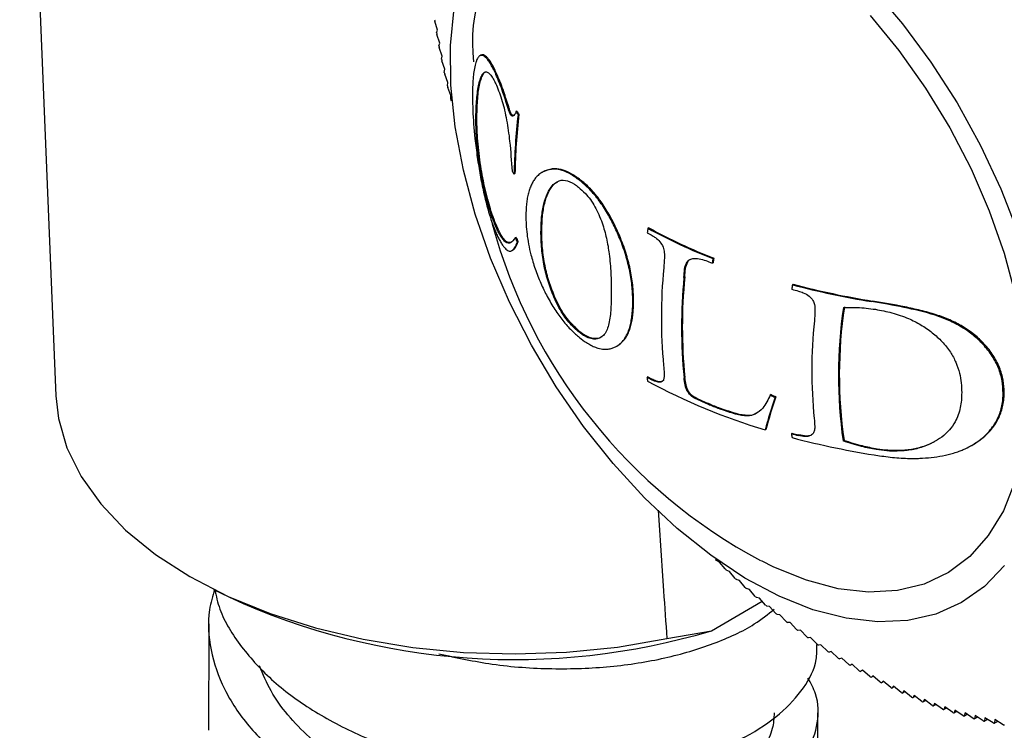
# Model space of a CAD drawing. Units: millimetres. Extents: x -294 to 1003, y -1621 to 1292.
# Drawn here: x 695 to 718, y -1482 to -1465 of the extents above; entities that cross this region are included whole.
import ezdxf

# ---------------------------------------------------------------- set-up
doc = ezdxf.new("R2010")
doc.units = ezdxf.units.MM

msp = doc.modelspace()

# ---------------------------------------------------------------- linework, layer by layer
at = {"color": 7, "linetype": 'Continuous', "lineweight": 25}
for p, q in [((695.088, -1453.738), (695.919, -1474.068)), ((704.693, -1465.665), (704.628, -1465.463)), ((704.67, -1465.726), (704.693, -1465.665)), ((704.743, -1465.963), (704.676, -1465.764)), ((704.723, -1466.028), (704.743, -1465.963)), ((704.799, -1466.263), (704.73, -1466.066)), ((704.781, -1466.332), (704.799, -1466.263)), ((705.685, -1466.242), (705.662, -1466.255)), ((704.86, -1466.564), (704.789, -1466.37)), ((704.846, -1466.638), (704.86, -1466.564)), ((704.927, -1466.867), (704.854, -1466.676)), ((706.069, -1466.71), (706.048, -1466.722)), ((704.916, -1466.945), (704.927, -1466.867)), ((704.999, -1467.171), (704.925, -1466.983)), ((704.992, -1467.253), (704.999, -1467.171)), ((706.325, -1467.428), (706.305, -1467.44)), ((705.595, -1467.697), (705.572, -1467.71)), ((706.384, -1467.588), (706.364, -1467.599)), ((706.512, -1467.526), (706.493, -1467.538)), ((706.56, -1467.596), (706.54, -1467.608)), ((706.47, -1468.963), (706.451, -1468.974)), ((707.113, -1468.923), (707.094, -1468.934)), ((707.157, -1468.899), (707.113, -1468.923)), ((707.157, -1468.899), (707.138, -1468.91)), ((707.387, -1469.186), (707.369, -1469.196)), ((707.387, -1469.186), (707.454, -1469.147)), ((708.006, -1469.132), (707.988, -1469.142)), ((709.543, -1470.207), (709.526, -1470.218)), ((706.072, -1470.216), (706.052, -1470.228)), ((706.495, -1470.427), (706.476, -1470.438)), ((707.085, -1470.286), (707.067, -1470.297)), ((706.54, -1470.53), (706.521, -1470.541)), ((706.399, -1470.731), (706.418, -1470.72)), ((711.021, -1471.01), (711.003, -1471.02)), ((711.036, -1470.904), (711.018, -1470.915)), ((712.866, -1471.503), (712.846, -1471.515)), ((707.389, -1471.805), (707.371, -1471.815)), ((709.194, -1471.898), (709.176, -1471.909)), ((707.943, -1472.58), (707.925, -1472.59)), ((708.801, -1472.93), (708.818, -1472.919)), ((709.522, -1473.629), (709.504, -1473.64)), ((709.635, -1473.691), (709.617, -1473.701)), ((710.448, -1473.95), (710.43, -1473.96)), ((712.353, -1474.04), (712.335, -1474.05)), ((717.711, -1473.996), (717.687, -1474.01)), ((712.467, -1474.089), (712.448, -1474.1)), ((712.236, -1474.838), (712.218, -1474.848)), ((712.842, -1474.926), (712.823, -1474.937)), ((712.994, -1474.966), (712.975, -1474.977)), ((714.03, -1475.091), (714.01, -1475.102)), ((716.978, -1475.197), (717.053, -1475.152)), ((717.053, -1475.152), (717.03, -1475.166)), ((714.793, -1475.291), (714.773, -1475.303)), ((716.955, -1475.21), (716.978, -1475.197)), ((711.171, -1477.886), (711.097, -1477.851)), ((711.297, -1478.044), (711.171, -1477.886)), ((711.398, -1478.101), (711.325, -1478.071)), ((711.527, -1478.26), (711.398, -1478.101)), ((711.627, -1478.312), (711.556, -1478.286)), ((711.759, -1478.47), (711.627, -1478.312)), ((699.545, -1478.513), (699.895, -1478.688)), ((711.857, -1478.516), (711.788, -1478.496)), ((711.992, -1478.674), (711.857, -1478.516)), ((710.982, -1479.463), (712.152, -1478.787)), ((712.089, -1478.715), (712.021, -1478.699)), ((712.227, -1478.873), (712.089, -1478.715)), ((712.322, -1478.909), (712.256, -1478.897)), ((712.463, -1479.066), (712.322, -1478.909)), ((712.556, -1479.096), (712.493, -1479.089)), ((712.7, -1479.252), (712.556, -1479.096)), ((709.96, -1479.644), (710.982, -1479.463)), ((712.791, -1479.277), (712.73, -1479.275)), ((712.938, -1479.433), (712.791, -1479.277)), ((713.027, -1479.452), (712.968, -1479.455)), ((713.177, -1479.607), (713.027, -1479.452)), ((713.264, -1479.621), (713.207, -1479.629)), ((713.417, -1479.775), (713.264, -1479.621)), ((713.501, -1479.784), (713.447, -1479.796)), ((713.657, -1479.937), (713.501, -1479.784)), ((713.739, -1479.94), (713.687, -1479.957)), ((713.898, -1480.092), (713.739, -1479.94)), ((713.978, -1480.09), (713.928, -1480.111)), ((714.139, -1480.24), (713.978, -1480.09)), ((714.216, -1480.233), (714.169, -1480.258)), ((714.38, -1480.382), (714.216, -1480.233)), ((714.455, -1480.37), (714.41, -1480.399)), ((714.457, -1480.372), (714.41, -1480.399)), ((714.621, -1480.517), (714.455, -1480.37)), ((714.693, -1480.499), (714.651, -1480.534)), ((714.7, -1480.505), (714.651, -1480.534)), ((714.862, -1480.645), (714.693, -1480.499)), ((714.931, -1480.622), (714.892, -1480.661)), ((714.942, -1480.632), (714.892, -1480.661)), ((715.103, -1480.766), (714.931, -1480.622)), ((715.169, -1480.738), (715.133, -1480.781)), ((715.184, -1480.751), (715.133, -1480.781)), ((715.343, -1480.881), (715.169, -1480.738)), ((715.406, -1480.847), (715.373, -1480.894)), ((715.426, -1480.863), (715.373, -1480.894)), ((715.582, -1480.988), (715.406, -1480.847)), ((715.643, -1480.949), (715.612, -1481.001)), ((715.668, -1480.969), (715.612, -1481.001)), ((715.821, -1481.088), (715.643, -1480.949)), ((715.879, -1481.044), (715.851, -1481.1)), ((715.908, -1481.066), (715.851, -1481.1)), ((716.059, -1481.18), (715.879, -1481.044)), ((716.113, -1481.132), (716.089, -1481.191)), ((716.148, -1481.157), (716.089, -1481.191)), ((716.296, -1481.266), (716.113, -1481.132)), ((716.347, -1481.212), (716.325, -1481.276)), ((716.387, -1481.24), (716.325, -1481.276)), ((716.532, -1481.344), (716.347, -1481.212)), ((716.58, -1481.285), (716.561, -1481.353)), ((716.766, -1481.415), (716.58, -1481.285)), ((716.625, -1481.316), (716.561, -1481.353)), ((716.811, -1481.351), (716.795, -1481.423)), ((716.861, -1481.385), (716.795, -1481.423)), ((716.999, -1481.478), (716.811, -1481.351)), ((717.041, -1481.41), (717.028, -1481.485)), ((717.096, -1481.446), (717.028, -1481.485)), ((717.231, -1481.534), (717.041, -1481.41)), ((717.269, -1481.461), (717.26, -1481.54)), ((717.33, -1481.5), (717.26, -1481.54)), ((717.461, -1481.582), (717.269, -1481.461)), ((717.495, -1481.505), (717.489, -1481.588)), ((717.689, -1481.623), (717.495, -1481.505)), ((717.562, -1481.546), (717.489, -1481.588))]:
    msp.add_line(p, q, dxfattribs=at)
at = {"color": 8, "linetype": 'Continuous', "lineweight": 18}
for p, q in [((710.371, -1471.337), (710.353, -1471.347)), ((714.686, -1471.889), (714.665, -1471.901)), ((710.373, -1473.643), (710.355, -1473.653)), ((710.953, -1474.26), (710.935, -1474.27)), ((711.214, -1474.362), (711.196, -1474.372))]:
    msp.add_line(p, q, dxfattribs=at)
at = {"color": 7, "linetype": 'Continuous', "lineweight": 25, "flags": 128}
for points in [[(714.675, -1464.702), (715.375, -1465.522), (716.029, -1466.405), (716.63, -1467.339), (717.168, -1468.313), (717.637, -1469.314), (718.032, -1470.328)], [(717.716, -1477.967), (717.26, -1478.445), (716.734, -1478.817), (716.144, -1479.08), (715.499, -1479.228), (714.807, -1479.261), (714.077, -1479.178), (713.317, -1478.98), (712.54, -1478.67), (711.753, -1478.252), (710.968, -1477.73), (710.195, -1477.113), (709.444, -1476.407), (708.724, -1475.623), (708.046, -1474.77), (707.418, -1473.86), (706.847, -1472.904), (706.343, -1471.915), (705.91, -1470.906), (705.555, -1469.89), (705.283, -1468.88), (705.097, -1467.889), (704.999, -1466.931), (704.99, -1466.017), (705.072, -1465.16)], [(714.634, -1465.331), (715.293, -1466.135), (715.904, -1466.997), (716.459, -1467.907), (716.949, -1468.852), (717.368, -1469.818), (717.71, -1470.791), (717.97, -1471.759), (718.145, -1472.706), (718.231, -1473.621), (718.229, -1474.491), (718.137, -1475.302), (717.957, -1476.044), (717.692, -1476.706), (717.346, -1477.279), (716.922, -1477.755), (716.428, -1478.127), (715.87, -1478.391), (715.256, -1478.541), (714.594, -1478.577), (713.894, -1478.498), (713.166, -1478.304), (712.42, -1477.999), (712.135, -1477.855)], [(695.919, -1474.068), (695.978, -1474.585), (696.173, -1475.26), (696.498, -1475.918), (696.95, -1476.55), (697.522, -1477.149), (698.207, -1477.708), (698.996, -1478.218), (699.88, -1478.674), (700.847, -1479.069), (701.885, -1479.399), (702.981, -1479.66), (704.12, -1479.848), (705.289, -1479.96), (706.473, -1479.996), (707.656, -1479.955), (708.823, -1479.837), (709.96, -1479.644)]]:
    msp.add_lwpolyline(points, dxfattribs=at)
at = {"color": 7, "linetype": 'Continuous', "lineweight": 25}
for centre, radius, start, end in [((709.267, -1465.942), 3.775, 86.3705, 186.8612), ((721.416, -1462.931), 16.978, 188.45, 188.5775), ((721.895, -1462.855), 17.463, 189.4633, 189.5884), ((722.367, -1462.772), 17.942, 190.4581, 190.581), ((722.83, -1462.681), 18.414, 191.4354, 191.5561), ((723.283, -1462.585), 18.877, 192.3963, 192.515), ((723.723, -1462.484), 19.329, 193.3416, 193.4585), ((724.151, -1462.379), 19.769, 194.2726, 194.3877), ((720.202, -1469.186), 13.753, 173.409, 179.1164), ((720.194, -1469.177), 13.726, 173.3861, 179.1057), ((711.348, -1464.323), 5.823, 213.5043, 214.3362), ((711.355, -1464.33), 5.802, 213.4312, 214.266), ((711.384, -1465.439), 6.069, 214.8212, 215.6208), ((718.004, -1466.826), 12.5, 195.2653, 241.8925), ((715.973, -1458.378), 13.464, 241.4761, 248.4899), ((717.942, -1465.494), 12.487, 203.3233, 203.8375), ((717.936, -1465.503), 12.455, 203.289, 203.8045), ((724.26, -1472.29), 14.88, 171.9944, 172.4055), ((715.381, -1459.581), 12.242, 241.3458, 241.9508), ((715.967, -1458.368), 13.488, 241.4729, 248.4734), ((725.563, -1472.991), 14.693, 171.8738, 172.2907), ((725.557, -1472.982), 14.669, 171.8581, 172.2758), ((721.638, -1472.276), 11.805, 174.4202, 185.3243), ((721.981, -1472.482), 11.666, 174.3631, 185.7093), ((721.987, -1472.493), 11.69, 174.3746, 185.6977), ((726.867, -1473.605), 14.176, 171.5205, 171.9547), ((717.669, -1453.298), 18.844, 255.1725, 260.8281), ((717.672, -1453.31), 18.818, 255.2012, 260.8684), ((717.426, -1454.359), 17.862, 255.0948, 255.597), ((724.534, -1473.594), 10.632, 171.57, 188.157), ((724.528, -1473.582), 10.605, 171.549, 188.1774), ((724.196, -1473.492), 10.906, 173.9582, 185.7649), ((718.458, -1472.278), 9.058, 188.6484, 189.2202), ((715.379, -1462.888), 12.252, 241.3447, 241.9492), ((716.39, -1460.97), 14.492, 241.69, 253.2651), ((715.385, -1462.899), 12.228, 241.3474, 241.9531), ((719.126, -1458.595), 16.882, 246.279, 246.6991), ((719.126, -1458.605), 16.855, 246.3065, 246.7274), ((716.549, -1460.296), 15.06, 248.112, 249.1776), ((716.555, -1460.306), 15.036, 248.1275, 249.1951), ((721.472, -1477.289), 9.571, 160.5345, 165.2263), ((721.469, -1477.271), 9.548, 160.5319, 165.2347), ((721.079, -1473.592), 8.365, 189.2561, 189.8727), ((717.424, -1457.667), 17.873, 255.083, 255.5849), ((717.428, -1457.678), 17.848, 255.1114, 255.6142), ((717.69, -1456.701), 18.957, 255.1706, 261.3769), ((724.97, -1463.685), 19.828, 225.4818, 225.5968), ((724.666, -1464.001), 19.389, 226.4091, 226.5258), ((724.358, -1464.33), 18.939, 227.3507, 227.4692), ((724.049, -1464.672), 18.478, 228.3074, 228.4278), ((706.464, -1464.392), 15.733, 245.3221, 286.6883), ((723.739, -1465.027), 18.007, 229.2803, 229.4028), ((723.431, -1465.392), 17.529, 230.2704, 230.3952), ((723.124, -1465.768), 17.044, 231.2788, 231.4059), ((722.822, -1466.153), 16.554, 232.3065, 232.4361), ((722.525, -1466.546), 16.061, 233.3548, 233.487), ((722.233, -1466.946), 15.566, 234.4247, 234.5597), ((721.95, -1467.352), 15.071, 235.5175, 235.6555), ((721.674, -1467.763), 14.576, 236.6345, 236.7756), ((721.408, -1468.177), 14.084, 237.7769, 237.9213), ((721.152, -1468.594), 13.595, 238.9461, 239.0939), ((720.907, -1469.011), 13.111, 240.1435, 240.2949), ((720.674, -1469.428), 12.634, 241.3705, 241.5258), ((720.454, -1469.844), 12.163, 242.6286, 242.7878), ((720.247, -1470.257), 11.701, 243.9192, 244.0826), ((720.053, -1470.666), 11.248, 245.2439, 245.4116), ((719.873, -1471.07), 10.806, 246.6041, 246.7764), ((719.707, -1471.468), 10.375, 248.0014, 248.1784), ((719.556, -1471.858), 9.956, 249.4374, 249.6193), ((719.419, -1472.24), 9.551, 250.9136, 251.1006), ((719.296, -1472.612), 9.159, 252.4314, 252.6237), ((719.188, -1472.974), 8.781, 253.9923, 254.1901), ((719.093, -1473.324), 8.419, 255.5976, 255.8011), ((719.012, -1473.662), 8.071, 257.2488, 257.458), ((718.945, -1473.986), 7.74, 258.9468, 259.162), ((718.889, -1474.296), 7.425, 260.6928, 260.914)]:
    msp.add_arc(centre, radius, start, end, dxfattribs=at)
for points, knots in [([(706.048, -1466.722), (706.038, -1466.7), (706.009, -1466.633), (705.96, -1466.533), (705.903, -1466.429), (705.856, -1466.361), (705.821, -1466.318), (705.787, -1466.285), (705.747, -1466.254), (705.702, -1466.241), (705.666, -1466.25), (705.63, -1466.28), (705.599, -1466.328), (705.564, -1466.419), (705.536, -1466.536), (705.516, -1466.68), (705.502, -1466.84), (705.494, -1467.005), (705.493, -1467.138), (705.493, -1467.194)], [0, 0, 0, 0, 0.0326592, 0.098176, 0.1646256, 0.2321517, 0.2661315, 0.2975386, 0.3606275, 0.4248852, 0.4904621, 0.5235154, 0.6040274, 0.6587342, 0.7423508, 0.8164356, 0.8666861, 0.9433379, 1, 1, 1, 1]), ([(706.069, -1466.71), (706.059, -1466.688), (706.03, -1466.621), (705.982, -1466.52), (705.925, -1466.417), (705.878, -1466.348), (705.843, -1466.306), (705.81, -1466.272), (705.77, -1466.242), (705.725, -1466.226), (705.699, -1466.237), (705.686, -1466.243)], [0, 0, 0, 0, 0.067095, 0.201692, 0.338198, 0.476908, 0.546707, 0.611335, 0.741156, 0.873384, 1, 1, 1, 1]), ([(705.572, -1467.71), (705.573, -1467.64), (705.574, -1467.5), (705.585, -1467.298), (705.604, -1467.109), (705.631, -1466.943), (705.666, -1466.804), (705.708, -1466.699), (705.759, -1466.631), (705.816, -1466.617), (705.879, -1466.655), (705.939, -1466.729), (705.994, -1466.823), (706.026, -1466.893), (706.042, -1466.927)], [0, 0, 0, 0, 0.086873, 0.174021, 0.262726, 0.352333, 0.435643, 0.5206, 0.604026, 0.690742, 0.779627, 0.871236, 0.935268, 1, 1, 1, 1]), ([(705.595, -1467.697), (705.597, -1467.558), (705.601, -1467.347), (705.626, -1467.097), (705.653, -1466.93), (705.688, -1466.79), (705.731, -1466.689), (705.766, -1466.63), (705.789, -1466.625), (705.793, -1466.625)], [0, 0, 0, 0, 0.279732, 0.422391, 0.566503, 0.700483, 0.837112, 0.971277, 1, 1, 1, 1]), ([(706.305, -1467.44), (706.267, -1467.322), (706.206, -1467.128), (706.12, -1466.893), (706.072, -1466.779), (706.048, -1466.722)], [0, 0, 0, 0, 0.435983, 0.716549, 1, 1, 1, 1]), ([(706.325, -1467.428), (706.288, -1467.31), (706.226, -1467.117), (706.141, -1466.881), (706.093, -1466.767), (706.069, -1466.71)], [0, 0, 0, 0, 0.435693, 0.716404, 1, 1, 1, 1]), ([(706.042, -1466.927), (706.089, -1467.043), (706.176, -1467.261), (706.284, -1467.727), (706.361, -1468.29), (706.387, -1468.677), (706.402, -1468.905)], [0, 0, 0, 0, 0.247399, 0.467028, 0.686882, 1, 1, 1, 1]), ([(705.493, -1467.194), (705.495, -1467.296), (705.5, -1467.589), (705.536, -1468.075), (705.585, -1468.445), (705.604, -1468.59)], [0, 0, 0, 0, 0.245915, 0.703505, 1, 1, 1, 1]), ([(706.364, -1467.599), (706.356, -1467.582), (706.341, -1467.551), (706.322, -1467.495), (706.31, -1467.458), (706.305, -1467.44)], [0, 0, 0, 0, 0.35996, 0.679504, 1, 1, 1, 1]), ([(706.384, -1467.588), (706.376, -1467.571), (706.36, -1467.539), (706.342, -1467.483), (706.33, -1467.447), (706.325, -1467.428)], [0, 0, 0, 0, 0.360029, 0.679539, 1, 1, 1, 1]), ([(706.052, -1470.228), (706.023, -1470.164), (705.966, -1470.034), (705.888, -1469.806), (705.82, -1469.568), (705.761, -1469.329), (705.707, -1469.07), (705.659, -1468.794), (705.62, -1468.509), (705.592, -1468.227), (705.575, -1467.959), (705.573, -1467.793), (705.572, -1467.71)], [0, 0, 0, 0, 0.112132, 0.226591, 0.316448, 0.408534, 0.498563, 0.592026, 0.692517, 0.796007, 0.897334, 1, 1, 1, 1]), ([(706.072, -1470.216), (706.044, -1470.152), (705.987, -1470.022), (705.91, -1469.794), (705.841, -1469.556), (705.782, -1469.316), (705.729, -1469.057), (705.681, -1468.782), (705.642, -1468.496), (705.614, -1468.215), (705.598, -1467.946), (705.596, -1467.781), (705.595, -1467.697)], [0, 0, 0, 0, 0.112092, 0.226504, 0.316418, 0.408563, 0.49865, 0.592178, 0.692603, 0.796023, 0.897341, 1, 1, 1, 1]), ([(706.424, -1467.641), (706.417, -1467.641), (706.404, -1467.641), (706.383, -1467.627), (706.371, -1467.609), (706.364, -1467.599)], [0, 0, 0, 0, 0.319472, 0.64191, 1, 1, 1, 1]), ([(706.444, -1467.63), (706.437, -1467.63), (706.424, -1467.63), (706.403, -1467.616), (706.39, -1467.597), (706.384, -1467.588)], [0, 0, 0, 0, 0.319502, 0.641973, 1, 1, 1, 1]), ([(706.493, -1467.538), (706.488, -1467.55), (706.479, -1467.576), (706.457, -1467.618), (706.437, -1467.632), (706.424, -1467.641)], [0, 0, 0, 0, 0.2508652, 0.5025735, 1, 1, 1, 1]), ([(705.604, -1468.59), (705.625, -1468.727), (705.668, -1469.005), (705.766, -1469.491), (705.885, -1469.941), (705.983, -1470.192), (706.023, -1470.295)], [0, 0, 0, 0, 0.196981, 0.401275, 0.754057, 1, 1, 1, 1]), ([(708.006, -1469.132), (707.93, -1469.075), (707.716, -1468.916), (707.415, -1468.817), (707.231, -1468.875), (707.157, -1468.899)], [0, 0, 0, 0, 0.2489253, 0.6948362, 1, 1, 1, 1]), ([(707.138, -1468.91), (707.122, -1468.918), (707.073, -1468.945), (707.012, -1468.988), (706.951, -1469.051), (706.901, -1469.116), (706.853, -1469.201), (706.812, -1469.298), (706.778, -1469.406), (706.752, -1469.524), (706.734, -1469.65), (706.724, -1469.785), (706.722, -1469.878), (706.721, -1469.925)], [0, 0, 0, 0, 0.062523, 0.18795, 0.251098, 0.342649, 0.434866, 0.529073, 0.623916, 0.716643, 0.809951, 0.904807, 1, 1, 1, 1]), ([(707.988, -1469.142), (707.911, -1469.086), (707.698, -1468.927), (707.396, -1468.828), (707.213, -1468.886), (707.138, -1468.91)], [0, 0, 0, 0, 0.248937, 0.694821, 1, 1, 1, 1]), ([(707.067, -1470.297), (707.07, -1470.185), (707.076, -1469.96), (707.139, -1469.572), (707.248, -1469.314), (707.356, -1469.209), (707.369, -1469.196)], [0, 0, 0, 0, 0.251583, 0.503504, 0.941405, 1, 1, 1, 1]), ([(707.085, -1470.286), (707.088, -1470.174), (707.095, -1469.949), (707.158, -1469.562), (707.266, -1469.303), (707.375, -1469.198), (707.387, -1469.186)], [0, 0, 0, 0, 0.251583, 0.503503, 0.941394, 1, 1, 1, 1]), ([(707.369, -1469.196), (707.407, -1469.169), (707.497, -1469.105), (707.677, -1469.111), (707.832, -1469.196), (707.916, -1469.261), (707.931, -1469.273)], [0, 0, 0, 0, 0.25016, 0.589408, 0.927489, 1, 1, 1, 1]), ([(707.931, -1469.273), (707.983, -1469.319), (708.115, -1469.436), (708.319, -1469.708), (708.423, -1469.966), (708.474, -1470.095)], [0, 0, 0, 0, 0.247322, 0.624156, 1, 1, 1, 1]), ([(709.176, -1471.909), (709.176, -1471.854), (709.175, -1471.746), (709.163, -1471.573), (709.142, -1471.394), (709.111, -1471.21), (709.068, -1471.023), (709.015, -1470.834), (708.952, -1470.642), (708.881, -1470.461), (708.809, -1470.293), (708.736, -1470.139), (708.658, -1469.986), (708.572, -1469.836), (708.479, -1469.688), (708.378, -1469.546), (708.27, -1469.414), (708.14, -1469.272), (708.045, -1469.191), (707.988, -1469.142)], [0, 0, 0, 0, 0.058555, 0.117354, 0.177228, 0.237564, 0.296187, 0.355369, 0.416319, 0.477898, 0.528697, 0.579747, 0.631658, 0.683927, 0.739701, 0.795999, 0.854041, 0.912632, 1, 1, 1, 1]), ([(709.194, -1471.898), (709.192, -1471.788), (709.187, -1471.566), (709.133, -1471.201), (709.037, -1470.82), (708.907, -1470.459), (708.756, -1470.125), (708.591, -1469.818), (708.397, -1469.528), (708.196, -1469.295), (708.063, -1469.181), (708.006, -1469.132)], [0, 0, 0, 0, 0.117366, 0.237557, 0.355325, 0.477802, 0.579677, 0.683855, 0.795895, 0.912508, 1, 1, 1, 1]), ([(706.721, -1469.925), (706.722, -1469.994), (706.723, -1470.132), (706.744, -1470.352), (706.779, -1470.583), (706.839, -1470.85), (706.929, -1471.152), (707.057, -1471.478), (707.21, -1471.794), (707.381, -1472.085), (707.569, -1472.347), (707.73, -1472.528), (707.858, -1472.65), (707.92, -1472.701), (707.95, -1472.727)], [0, 0, 0, 0, 0.07273, 0.145869, 0.220955, 0.297075, 0.397606, 0.501259, 0.601746, 0.70509, 0.80482, 0.907671, 0.953724, 1, 1, 1, 1]), ([(708.474, -1470.095), (708.51, -1470.212), (708.581, -1470.451), (708.631, -1470.766), (708.66, -1471.032), (708.674, -1471.253), (708.682, -1471.468), (708.683, -1471.607), (708.683, -1471.676)], [0, 0, 0, 0, 0.209695, 0.4278, 0.568829, 0.710873, 0.855165, 1, 1, 1, 1]), ([(706.023, -1470.295), (706.039, -1470.332), (706.071, -1470.405), (706.121, -1470.502), (706.171, -1470.587), (706.218, -1470.652), (706.261, -1470.699), (706.301, -1470.728), (706.339, -1470.745), (706.374, -1470.743), (706.407, -1470.728), (706.438, -1470.7), (706.467, -1470.66), (706.49, -1470.616), (706.507, -1470.574), (706.516, -1470.552), (706.521, -1470.541)], [0, 0, 0, 0, 0.08413, 0.168562, 0.254206, 0.340453, 0.412155, 0.484338, 0.55817, 0.632653, 0.704363, 0.7765, 0.849808, 0.923514, 0.961748, 1, 1, 1, 1]), ([(706.476, -1470.438), (706.441, -1470.483), (706.372, -1470.574), (706.251, -1470.566), (706.132, -1470.393), (706.067, -1470.259), (706.052, -1470.228)], [0, 0, 0, 0, 0.299791, 0.602396, 0.908419, 1, 1, 1, 1]), ([(706.389, -1470.539), (706.35, -1470.546), (706.271, -1470.561), (706.152, -1470.38), (706.087, -1470.247), (706.072, -1470.216)], [0, 0, 0, 0, 0.430962, 0.868872, 1, 1, 1, 1]), ([(707.371, -1471.815), (707.323, -1471.696), (707.226, -1471.452), (707.149, -1471.14), (707.106, -1470.886), (707.082, -1470.686), (707.069, -1470.49), (707.067, -1470.361), (707.067, -1470.297)], [0, 0, 0, 0, 0.226048, 0.46093, 0.594084, 0.727993, 0.863797, 1, 1, 1, 1]), ([(707.389, -1471.805), (707.342, -1471.685), (707.244, -1471.441), (707.168, -1471.129), (707.124, -1470.875), (707.1, -1470.675), (707.087, -1470.479), (707.086, -1470.351), (707.085, -1470.286)], [0, 0, 0, 0, 0.226048, 0.46093, 0.594084, 0.727993, 0.863797, 1, 1, 1, 1]), ([(709.625, -1470.385), (709.649, -1470.399), (709.711, -1470.436), (709.805, -1470.518), (709.851, -1470.606), (709.873, -1470.648)], [0, 0, 0, 0, 0.2543355, 0.6456397, 1, 1, 1, 1]), ([(706.418, -1470.718), (706.421, -1470.717), (706.434, -1470.711), (706.457, -1470.688), (706.486, -1470.649), (706.509, -1470.605), (706.526, -1470.563), (706.535, -1470.541), (706.54, -1470.53)], [0, 0, 0, 0, 0.06049, 0.289819, 0.522873, 0.757198, 0.87857, 1, 1, 1, 1]), ([(709.873, -1470.648), (709.884, -1470.691), (709.906, -1470.778), (709.904, -1470.939), (709.895, -1471.053), (709.89, -1471.128)], [0, 0, 0, 0, 0.257552, 0.50925, 1, 1, 1, 1]), ([(710.353, -1471.347), (710.358, -1471.216), (710.365, -1471.057), (710.474, -1470.934), (710.572, -1470.905), (710.752, -1470.918), (710.903, -1470.979), (711.003, -1471.02)], [0, 0, 0, 0, 0.355681, 0.435475, 0.542533, 0.694078, 1, 1, 1, 1]), ([(710.371, -1471.337), (710.379, -1471.21), (710.388, -1471.056), (710.47, -1470.941), (710.496, -1470.933), (710.498, -1470.932)], [0, 0, 0, 0, 0.797965, 0.977001, 1, 1, 1, 1]), ([(708.683, -1471.676), (708.683, -1471.742), (708.682, -1471.874), (708.675, -1472.063), (708.659, -1472.242), (708.632, -1472.406), (708.589, -1472.55), (708.526, -1472.662), (708.437, -1472.734), (708.335, -1472.769), (708.216, -1472.759), (708.104, -1472.714), (708.005, -1472.653), (707.952, -1472.611), (707.925, -1472.59)], [0, 0, 0, 0, 0.089326, 0.178861, 0.269623, 0.361165, 0.450891, 0.542651, 0.632569, 0.725267, 0.810083, 0.898208, 0.94884, 1, 1, 1, 1]), ([(712.982, -1471.66), (713.02, -1471.672), (713.106, -1471.698), (713.229, -1471.764), (713.29, -1471.84), (713.317, -1471.874)], [0, 0, 0, 0, 0.3011371, 0.6871934, 1, 1, 1, 1]), ([(707.925, -1472.59), (707.842, -1472.514), (707.675, -1472.36), (707.485, -1472.061), (707.398, -1471.873), (707.371, -1471.815)], [0, 0, 0, 0, 0.405434, 0.815534, 1, 1, 1, 1]), ([(707.943, -1472.58), (707.86, -1472.504), (707.693, -1472.35), (707.504, -1472.051), (707.416, -1471.863), (707.389, -1471.805)], [0, 0, 0, 0, 0.405454, 0.815576, 1, 1, 1, 1]), ([(707.95, -1472.727), (708.003, -1472.768), (708.093, -1472.836), (708.217, -1472.907), (708.305, -1472.947), (708.407, -1472.981), (708.505, -1472.999), (708.613, -1472.996), (708.686, -1472.98), (708.753, -1472.956), (708.862, -1472.9), (708.978, -1472.788), (709.064, -1472.623), (709.109, -1472.493), (709.133, -1472.389), (709.15, -1472.294), (709.166, -1472.179), (709.174, -1472.047), (709.176, -1471.943), (709.176, -1471.909)], [0, 0, 0, 0, 0.080031, 0.134075, 0.188844, 0.216384, 0.296859, 0.351445, 0.406742, 0.43466, 0.483796, 0.633125, 0.713623, 0.768264, 0.823784, 0.851668, 0.888554, 0.962732, 1, 1, 1, 1]), ([(708.818, -1472.919), (708.822, -1472.917), (708.874, -1472.89), (708.941, -1472.83), (709.016, -1472.733), (709.065, -1472.644), (709.109, -1472.541), (709.142, -1472.422), (709.165, -1472.306), (709.184, -1472.168), (709.192, -1472.036), (709.193, -1471.933), (709.194, -1471.898)], [0, 0, 0, 0, 0.016509, 0.205546, 0.301553, 0.403535, 0.506299, 0.611601, 0.717669, 0.78779, 0.928978, 1, 1, 1, 1]), ([(713.317, -1471.874), (713.33, -1471.906), (713.363, -1471.987), (713.365, -1472.148), (713.356, -1472.269), (713.35, -1472.344)], [0, 0, 0, 0, 0.20711, 0.510729, 1, 1, 1, 1]), ([(717.687, -1474.01), (717.682, -1473.914), (717.673, -1473.72), (717.59, -1473.429), (717.442, -1473.147), (717.243, -1472.894), (717.005, -1472.668), (716.737, -1472.483), (716.441, -1472.329), (715.997, -1472.166), (715.397, -1472.025), (714.911, -1471.943), (714.665, -1471.901)], [0, 0, 0, 0, 0.081811, 0.16563, 0.247636, 0.332455, 0.409541, 0.488866, 0.566304, 0.645463, 0.821041, 1, 1, 1, 1]), ([(717.711, -1473.996), (717.707, -1473.9), (717.698, -1473.706), (717.614, -1473.415), (717.466, -1473.134), (717.268, -1472.881), (717.03, -1472.656), (716.762, -1472.471), (716.465, -1472.317), (716.139, -1472.197), (715.79, -1472.102), (715.3, -1471.992), (714.932, -1471.93), (714.686, -1471.889)], [0, 0, 0, 0, 0.0816759, 0.1653554, 0.2472255, 0.3319021, 0.4088814, 0.4880871, 0.5655401, 0.6447142, 0.7323951, 0.8207216, 1, 1, 1, 1]), ([(714.018, -1472.035), (714.124, -1472.035), (714.297, -1472.035), (714.543, -1472.05), (714.682, -1472.07), (714.752, -1472.079)], [0, 0, 0, 0, 0.438847, 0.718714, 1, 1, 1, 1]), ([(714.752, -1472.079), (714.879, -1472.103), (715.136, -1472.15), (715.488, -1472.273), (715.799, -1472.43), (716.06, -1472.609), (716.292, -1472.821), (716.478, -1473.051), (716.608, -1473.298), (716.688, -1473.537), (716.73, -1473.771), (716.733, -1473.919), (716.735, -1473.993)], [0, 0, 0, 0, 0.122976, 0.2485256, 0.3467931, 0.4478329, 0.5460947, 0.6474898, 0.7385267, 0.8322189, 0.9155406, 1, 1, 1, 1]), ([(708.456, -1472.715), (708.455, -1472.716), (708.425, -1472.741), (708.352, -1472.756), (708.234, -1472.75), (708.122, -1472.703), (708.024, -1472.643), (707.97, -1472.601), (707.943, -1472.58)], [0, 0, 0, 0, 0.006254, 0.256968, 0.486371, 0.724728, 0.86165, 1, 1, 1, 1]), ([(709.885, -1473.371), (709.89, -1473.431), (709.897, -1473.523), (709.901, -1473.64), (709.886, -1473.687), (709.879, -1473.711)], [0, 0, 0, 0, 0.492854, 0.742978, 1, 1, 1, 1]), ([(709.879, -1473.711), (709.861, -1473.727), (709.826, -1473.76), (709.73, -1473.754), (709.657, -1473.72), (709.617, -1473.701)], [0, 0, 0, 0, 0.3134043, 0.6300519, 1, 1, 1, 1]), ([(709.862, -1473.724), (709.854, -1473.73), (709.828, -1473.752), (709.747, -1473.742), (709.674, -1473.709), (709.635, -1473.691)], [0, 0, 0, 0, 0.156829, 0.545678, 1, 1, 1, 1]), ([(710.43, -1473.96), (710.418, -1473.933), (710.394, -1473.88), (710.378, -1473.804), (710.363, -1473.728), (710.357, -1473.678), (710.355, -1473.653)], [0, 0, 0, 0, 0.249625, 0.499043, 0.749028, 1, 1, 1, 1]), ([(710.448, -1473.95), (710.436, -1473.923), (710.412, -1473.87), (710.396, -1473.793), (710.381, -1473.717), (710.375, -1473.668), (710.373, -1473.643)], [0, 0, 0, 0, 0.249614, 0.499021, 0.749017, 1, 1, 1, 1]), ([(710.935, -1474.27), (710.889, -1474.252), (710.797, -1474.215), (710.662, -1474.151), (710.55, -1474.099), (710.471, -1474.023), (710.444, -1473.982), (710.43, -1473.96)], [0, 0, 0, 0, 0.256161, 0.512416, 0.769648, 0.874772, 1, 1, 1, 1]), ([(710.953, -1474.26), (710.907, -1474.241), (710.816, -1474.204), (710.68, -1474.141), (710.568, -1474.089), (710.489, -1474.013), (710.462, -1473.972), (710.448, -1473.95)], [0, 0, 0, 0, 0.256144, 0.512384, 0.769598, 0.874719, 1, 1, 1, 1]), ([(712.335, -1474.05), (712.284, -1474.156), (712.2, -1474.332), (712.015, -1474.491), (711.797, -1474.546), (711.514, -1474.487), (711.309, -1474.413), (711.196, -1474.372)], [0, 0, 0, 0, 0.277479, 0.463023, 0.603649, 0.781513, 1, 1, 1, 1]), ([(716.735, -1473.993), (716.734, -1474.051), (716.731, -1474.168), (716.705, -1474.339), (716.658, -1474.507), (716.579, -1474.682), (716.458, -1474.857), (716.284, -1475.017), (716.076, -1475.147), (715.837, -1475.25), (715.561, -1475.318), (715.281, -1475.341), (715.016, -1475.335), (714.854, -1475.314), (714.773, -1475.303)], [0, 0, 0, 0, 0.06738, 0.135088, 0.204485, 0.27481, 0.364566, 0.457112, 0.546837, 0.63858, 0.738994, 0.842225, 0.920706, 1, 1, 1, 1]), ([(717.03, -1475.166), (717.078, -1475.132), (717.176, -1475.066), (717.307, -1474.949), (717.423, -1474.818), (717.545, -1474.641), (717.644, -1474.403), (717.682, -1474.176), (717.686, -1474.042), (717.687, -1474.01)], [0, 0, 0, 0, 0.1210793, 0.2429385, 0.3680609, 0.4946099, 0.7088699, 0.9311306, 1, 1, 1, 1]), ([(717.053, -1475.152), (717.102, -1475.119), (717.2, -1475.052), (717.375, -1474.895), (717.547, -1474.679), (717.668, -1474.39), (717.706, -1474.162), (717.71, -1474.028), (717.711, -1473.996)], [0, 0, 0, 0, 0.121096, 0.24297, 0.494288, 0.708642, 0.931022, 1, 1, 1, 1]), ([(712.039, -1474.45), (712.028, -1474.459), (711.975, -1474.505), (711.811, -1474.531), (711.533, -1474.478), (711.328, -1474.403), (711.214, -1474.362)], [0, 0, 0, 0, 0.059911, 0.306097, 0.617469, 1, 1, 1, 1]), ([(713.345, -1474.587), (713.35, -1474.647), (713.358, -1474.739), (713.358, -1474.858), (713.336, -1474.909), (713.324, -1474.935)], [0, 0, 0, 0, 0.4914527, 0.7416676, 1, 1, 1, 1]), ([(713.324, -1474.935), (713.299, -1474.956), (713.253, -1474.994), (713.126, -1475.008), (713.032, -1474.989), (712.975, -1474.977)], [0, 0, 0, 0, 0.313328, 0.579678, 1, 1, 1, 1]), ([(713.293, -1474.956), (713.283, -1474.964), (713.25, -1474.988), (713.144, -1474.996), (713.051, -1474.977), (712.994, -1474.966)], [0, 0, 0, 0, 0.1533385, 0.4816056, 1, 1, 1, 1]), ([(714.773, -1475.303), (714.66, -1475.281), (714.475, -1475.245), (714.221, -1475.173), (714.081, -1475.126), (714.01, -1475.102)], [0, 0, 0, 0, 0.4391476, 0.719313, 1, 1, 1, 1]), ([(714.793, -1475.291), (714.68, -1475.269), (714.495, -1475.233), (714.241, -1475.161), (714.101, -1475.114), (714.03, -1475.091)], [0, 0, 0, 0, 0.438878, 0.719178, 1, 1, 1, 1]), ([(716.154, -1475.092), (716.135, -1475.104), (716.047, -1475.161), (715.858, -1475.236), (715.583, -1475.306), (715.302, -1475.329), (715.037, -1475.323), (714.875, -1475.302), (714.793, -1475.291)], [0, 0, 0, 0, 0.053647, 0.245057, 0.454729, 0.670279, 0.834289, 1, 1, 1, 1]), ([(714.848, -1475.443), (714.913, -1475.452), (715.111, -1475.48), (715.376, -1475.501), (715.618, -1475.506), (715.816, -1475.502), (716.036, -1475.486), (716.297, -1475.448), (716.51, -1475.396), (716.666, -1475.344), (716.799, -1475.291), (716.919, -1475.234), (717.002, -1475.183), (717.03, -1475.166)], [0, 0, 0, 0, 0.0856139, 0.2573123, 0.3435196, 0.4010716, 0.5165682, 0.6337037, 0.7527711, 0.8127676, 0.8592679, 0.9528555, 1, 1, 1, 1]), ([(709.76, -1476.69), (709.801, -1477.31), (709.866, -1478.296), (709.935, -1479.28), (709.96, -1479.644)], [0, 0, 0, 0, 0.629206, 1, 1, 1, 1]), ([(699.568, -1478.512), (699.522, -1478.668), (699.387, -1479.127), (699.453, -1479.906), (699.752, -1480.809), (700.319, -1481.665), (701.12, -1482.441), (702.124, -1483.117), (703.295, -1483.667), (704.585, -1484.079), (705.947, -1484.338), (707.328, -1484.443), (708.674, -1484.392), (709.934, -1484.193), (711.059, -1483.858), (712.007, -1483.406), (712.739, -1482.858), (713.233, -1482.24), (713.452, -1481.583), (713.449, -1481.005), (713.266, -1480.67), (713.2, -1480.549)], [0, 0, 0, 0, 0.0286233, 0.0839106, 0.1391975, 0.1944848, 0.2497717, 0.305059, 0.3603458, 0.4156332, 0.47092, 0.5262074, 0.5814942, 0.6367815, 0.6920684, 0.7473557, 0.8026426, 0.8579299, 0.9132168, 0.9685041, 1, 1, 1, 1]), ([(699.568, -1478.512), (699.602, -1478.664), (699.704, -1479.12), (700.157, -1479.843), (700.893, -1480.643), (701.854, -1481.346), (702.988, -1481.929), (704.254, -1482.377), (705.605, -1482.675), (706.987, -1482.819), (708.348, -1482.805), (709.636, -1482.643), (710.8, -1482.339), (711.796, -1481.914), (712.588, -1481.386), (713.132, -1480.783), (713.414, -1480.235), (713.407, -1479.897), (713.405, -1479.782)], [0, 0, 0, 0, 0.033269, 0.099853, 0.166436, 0.23302, 0.299603, 0.366186, 0.43277, 0.499353, 0.565937, 0.63252, 0.699104, 0.765687, 0.832271, 0.898854, 0.965437, 1, 1, 1, 1]), ([(704.719, -1479.994), (705.127, -1480.082), (705.984, -1480.266), (707.327, -1480.358), (708.671, -1480.309), (709.934, -1480.111), (711.051, -1479.774), (711.906, -1479.387), (712.281, -1479.085), (712.425, -1478.968)], [0, 0, 0, 0, 0.139027, 0.292083, 0.445138, 0.598194, 0.751249, 0.904305, 1, 1, 1, 1]), ([(699.433, -1479.306), (699.433, -1479.714), (699.432, -1480.528), (699.428, -1481.343), (699.425, -1481.75)], [0, 0, 0, 0, 0.499999, 1, 1, 1, 1]), ([(712.426, -1481.347), (712.419, -1481.469), (712.403, -1481.728), (712.223, -1482.115), (711.925, -1482.497), (711.507, -1482.848), (710.982, -1483.159), (710.36, -1483.422), (709.654, -1483.629), (708.88, -1483.774), (708.053, -1483.851), (707.192, -1483.856), (706.315, -1483.789), (705.44, -1483.647), (704.586, -1483.432), (703.772, -1483.147), (703.014, -1482.795), (702.329, -1482.383), (701.731, -1481.916), (701.235, -1481.402), (700.841, -1480.853), (700.681, -1480.466), (700.6, -1480.273)], [0, 0, 0, 0, 0.044888, 0.095136, 0.145387, 0.195642, 0.2459, 0.296162, 0.346427, 0.396695, 0.446967, 0.497242, 0.54752, 0.597802, 0.648087, 0.698376, 0.748668, 0.798963, 0.849262, 0.899564, 0.94987, 1, 1, 1, 1]), ([(713.439, -1483.8), (713.437, -1483.391), (713.432, -1482.573), (713.432, -1481.755), (713.432, -1481.346)], [0, 0, 0, 0, 0.500002, 1, 1, 1, 1])]:
    msp.add_open_spline(points, degree=3, knots=knots, dxfattribs=at)

doc.saveas('drawing.dxf')
